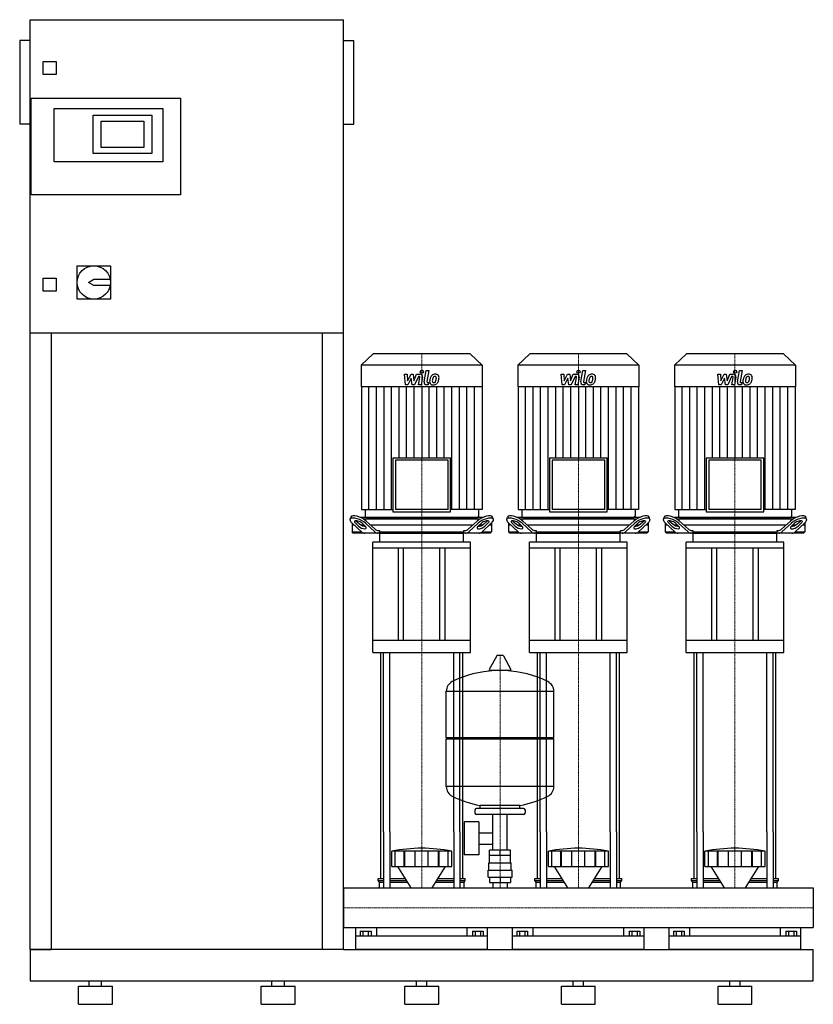
# Model space of a CAD drawing. Extents: x -620 to 900, y 0 to 1885.
import ezdxf

# ---------------------------------------------------------------- set-up
doc = ezdxf.new("R2010")
doc.units = 0
doc.linetypes.add('DASHDOT', pattern=[1, 0.5, -0.25, 0, -0.25])
doc.layers.get('0').update_dxf_attribs({"color": 124})
doc.layers.add('CP_AXIS', color=143, linetype='DASHDOT', lineweight=18)
doc.layers.add('CP_DETAL', color=33, linetype='Continuous')

msp = doc.modelspace()

# ---------------------------------------------------------------- linework, layer by layer
at = {"extrusion": (0, 1, 0)}
for p, q in [((-600, 105), (-600, 1885)), ((-600, 1885), (0, 1885)), ((0, 105), (0, 1885)), ((-620, 1845), (-620, 1685)), ((-600, 1845), (-620, 1845)), ((0, 1845), (20, 1845)), ((20, 1685), (20, 1845)), ((-575, 1780), (-575, 1805)), ((-575, 1805), (-550, 1805)), ((-550, 1805), (-550, 1780)), ((-550, 1780), (-575, 1780)), ((-598, 1550), (-598, 1735)), ((-598, 1735), (-312, 1735)), ((-312, 1735), (-312, 1550)), ((-554, 1715), (-346, 1715)), ((-554, 1613), (-554, 1715)), ((-479, 1702), (-367, 1702)), ((-479, 1629), (-479, 1702)), ((-367, 1702), (-367, 1629)), ((-346, 1715), (-346, 1613)), ((-600, 1685), (-620, 1685)), ((-464, 1640), (-464, 1691)), ((-464, 1691), (-382, 1691)), ((-382, 1691), (-382, 1640)), ((0, 1685), (20, 1685)), ((-382, 1640), (-464, 1640)), ((-367, 1629), (-479, 1629)), ((-346, 1613), (-554, 1613)), ((-312, 1550), (-598, 1550)), ((-510, 1414), (-446, 1414)), ((-510, 1350), (-510, 1414)), ((-446, 1414), (-446, 1350)), ((-575, 1390), (-550, 1390)), ((-575, 1365), (-575, 1390)), ((-550, 1390), (-550, 1365)), ((-488, 1382), (-478, 1388)), ((-478, 1376), (-488, 1382)), ((-478, 1388), (-446.6, 1388)), ((-550, 1365), (-575, 1365)), ((-446.6, 1376), (-478, 1376)), ((-446, 1350), (-510, 1350)), ((0, 1285), (-600, 1285)), ((-560, 1285), (-560, 105)), ((-40, 105), (-40, 1285)), ((57.2, 1245), (34, 1223.4)), ((242.8, 1245), (57.2, 1245)), ((242.8, 1245), (266, 1223.4)), ((357.2, 1245), (334, 1223.4)), ((542.8, 1245), (357.2, 1245)), ((542.8, 1245), (566, 1223.4)), ((657.2, 1245), (634, 1223.4)), ((842.8, 1245), (657.2, 1245)), ((842.8, 1245), (866, 1223.4)), ((266, 1223.4), (34, 1223.4)), ((34, 1223.4), (34, 1182.4)), ((266, 1223.4), (266, 1182.4)), ((566, 1223.4), (334, 1223.4)), ((334, 1223.4), (334, 1182.4)), ((566, 1223.4), (566, 1182.4)), ((866, 1223.4), (634, 1223.4)), ((634, 1223.4), (634, 1182.4)), ((866, 1223.4), (866, 1182.4)), ((266, 1182.4), (34, 1182.4)), ((34.5, 1182.4), (34.5, 947.6)), ((265.5, 1182.4), (265.5, 947.6)), ((566, 1182.4), (334, 1182.4)), ((334.5, 1182.4), (334.5, 947.6)), ((565.5, 1182.4), (565.5, 947.6)), ((866, 1182.4), (634, 1182.4)), ((634.5, 1182.4), (634.5, 947.6)), ((865.5, 1182.4), (865.5, 947.6)), ((94.6, 1046.2), (205.4, 1046.2)), ((94.6, 1046.2), (94.6, 943)), ((200.4, 1041.5), (99.6, 1041.5)), ((99.6, 1041.5), (99.6, 947.6)), ((200.4, 947.6), (200.4, 1041.5)), ((205.4, 943), (205.4, 1046.2)), ((394.6, 1046.2), (505.4, 1046.2)), ((394.6, 1046.2), (394.6, 943)), ((500.4, 1041.5), (399.6, 1041.5)), ((399.6, 1041.5), (399.6, 947.6)), ((500.4, 947.6), (500.4, 1041.5)), ((505.4, 943), (505.4, 1046.2)), ((694.6, 1046.2), (805.4, 1046.2)), ((694.6, 1046.2), (694.6, 943)), ((800.4, 1041.5), (699.6, 1041.5)), ((699.6, 1041.5), (699.6, 947.6)), ((800.4, 947.6), (800.4, 1041.5)), ((805.4, 943), (805.4, 1046.2)), ((34.5, 947.6), (94.6, 947.6)), ((41.5, 947.6), (41.5, 934.3)), ((94.6, 943), (205.4, 943)), ((200.4, 947.6), (99.6, 947.6)), ((265.5, 947.6), (205.4, 947.6)), ((258.5, 947.6), (258.5, 934.3)), ((334.5, 947.6), (394.6, 947.6)), ((341.5, 947.6), (341.5, 934.3)), ((394.6, 943), (505.4, 943)), ((500.4, 947.6), (399.6, 947.6)), ((565.5, 947.6), (505.4, 947.6)), ((558.5, 947.6), (558.5, 934.3)), ((634.5, 947.6), (694.6, 947.6)), ((641.5, 947.6), (641.5, 934.3)), ((694.6, 943), (805.4, 943)), ((800.4, 947.6), (699.6, 947.6)), ((865.5, 947.6), (805.4, 947.6)), ((858.5, 947.6), (858.5, 934.3)), ((12.8, 928.4), (14.4, 932.8)), ((24.7, 925.2), (30.7, 919.7)), ((267.2, 932), (32.8, 932)), ((37.8, 929.5), (262.2, 929.5)), ((43.7, 925.2), (60.8, 909.7)), ((44, 932), (256, 932)), ((239.2, 909.7), (256.3, 925.2)), ((269.3, 919.7), (275.3, 925.2)), ((287.2, 928.4), (285.6, 932.8)), ((312.8, 928.4), (314.4, 932.8)), ((324.7, 925.2), (330.7, 919.7)), ((567.2, 932), (332.8, 932)), ((337.8, 929.5), (562.2, 929.5)), ((343.7, 925.2), (360.8, 909.7)), ((344, 932), (556, 932)), ((539.2, 909.7), (556.3, 925.2)), ((569.3, 919.7), (575.3, 925.2)), ((587.2, 928.4), (585.6, 932.8)), ((612.8, 928.4), (614.4, 932.8)), ((624.7, 925.2), (630.7, 919.7)), ((867.2, 932), (632.8, 932)), ((637.8, 929.5), (862.2, 929.5)), ((643.7, 925.2), (660.8, 909.7)), ((644, 932), (856, 932)), ((839.2, 909.7), (856.3, 925.2)), ((869.3, 919.7), (875.3, 925.2)), ((887.2, 928.4), (885.6, 932.8)), ((16.5, 921.1), (16.5, 904.5)), ((21, 917), (16.5, 917)), ((16.7, 920.9), (34.5, 904.7)), ((29.1, 915.3), (23.1, 920.9)), ((40, 917), (34.7, 917)), ((35.8, 920.9), (41.9, 915.3)), ((60, 904.7), (42.1, 920.9)), ((247.2, 917), (52.8, 917)), ((67.2, 907), (69.2, 907)), ((69.2, 907), (69.2, 904.5)), ((230.8, 907), (232.8, 907)), ((230.8, 904.5), (230.8, 907)), ((257.9, 920.9), (240, 904.7)), ((258.1, 915.3), (264.2, 920.9)), ((265.3, 917), (260, 917)), ((265.5, 904.7), (283.3, 920.9)), ((276.9, 920.9), (270.9, 915.3)), ((283.5, 917), (279, 917)), ((283.5, 921.1), (283.5, 904.5)), ((316.5, 921.1), (316.5, 904.5)), ((321, 917), (316.5, 917)), ((316.7, 920.9), (334.5, 904.7)), ((329.1, 915.3), (323.1, 920.9)), ((340, 917), (334.7, 917)), ((335.8, 920.9), (341.9, 915.3)), ((360, 904.7), (342.1, 920.9)), ((547.2, 917), (352.8, 917)), ((367.2, 907), (369.2, 907)), ((369.2, 907), (369.2, 904.5)), ((530.8, 907), (532.8, 907)), ((530.8, 904.5), (530.8, 907)), ((557.9, 920.9), (540, 904.7)), ((558.1, 915.3), (564.2, 920.9)), ((565.3, 917), (560, 917)), ((565.5, 904.7), (583.3, 920.9)), ((576.9, 920.9), (570.9, 915.3)), ((583.5, 917), (579, 917)), ((583.5, 921.1), (583.5, 904.5)), ((616.5, 921.1), (616.5, 904.5)), ((621, 917), (616.5, 917)), ((616.7, 920.9), (634.5, 904.7)), ((629.1, 915.3), (623.1, 920.9)), ((640, 917), (634.7, 917)), ((635.8, 920.9), (641.9, 915.3)), ((660, 904.7), (642.1, 920.9)), ((847.2, 917), (652.8, 917)), ((667.2, 907), (669.2, 907)), ((669.2, 907), (669.2, 904.5)), ((830.8, 907), (832.8, 907)), ((830.8, 904.5), (830.8, 907)), ((857.9, 920.9), (840, 904.7)), ((858.1, 915.3), (864.2, 920.9)), ((865.3, 917), (860, 917)), ((865.5, 904.7), (883.3, 920.9)), ((876.9, 920.9), (870.9, 915.3)), ((883.5, 917), (879, 917)), ((883.5, 921.1), (883.5, 904.5)), ((16.5, 904.5), (34.7, 904.5)), ((18.7, 902), (16.5, 904.5)), ((281.3, 902), (18.7, 902)), ((69.2, 904.5), (230.8, 904.5)), ((70, 884.9), (70, 900.9)), ((230, 884.9), (230, 900.9)), ((265.3, 904.5), (283.5, 904.5)), ((281.3, 902), (283.5, 904.5)), ((316.5, 904.5), (334.7, 904.5)), ((318.7, 902), (316.5, 904.5)), ((581.3, 902), (318.7, 902)), ((369.2, 904.5), (530.8, 904.5)), ((370, 884.9), (370, 900.9)), ((530, 884.9), (530, 900.9)), ((565.3, 904.5), (583.5, 904.5)), ((581.3, 902), (583.5, 904.5)), ((616.5, 904.5), (634.7, 904.5)), ((618.7, 902), (616.5, 904.5)), ((881.3, 902), (618.7, 902)), ((669.2, 904.5), (830.8, 904.5)), ((670, 884.9), (670, 900.9)), ((830, 884.9), (830, 900.9)), ((865.3, 904.5), (883.5, 904.5)), ((881.3, 902), (883.5, 904.5)), ((243.5, 884.9), (56.5, 884.9)), ((56.5, 873.5), (56.5, 884.9)), ((243.5, 873.5), (56.5, 873.5)), ((56.5, 673.4), (56.5, 873.5)), ((105, 873.5), (105, 696.2)), ((115, 696.2), (115, 873.5)), ((185, 696.2), (185, 873.5)), ((195, 696.2), (195, 873.5)), ((243.5, 873.5), (243.5, 884.9)), ((243.5, 673.4), (243.5, 873.5)), ((543.5, 884.9), (356.5, 884.9)), ((356.5, 873.5), (356.5, 884.9)), ((543.5, 873.5), (356.5, 873.5)), ((356.5, 673.4), (356.5, 873.5)), ((405, 873.5), (405, 696.2)), ((415, 696.2), (415, 873.5)), ((485, 696.2), (485, 873.5)), ((495, 696.2), (495, 873.5)), ((543.5, 873.5), (543.5, 884.9)), ((543.5, 673.4), (543.5, 873.5)), ((843.5, 884.9), (656.5, 884.9)), ((656.5, 873.5), (656.5, 884.9)), ((843.5, 873.5), (656.5, 873.5)), ((656.5, 673.4), (656.5, 873.5)), ((705, 873.5), (705, 696.2)), ((715, 696.2), (715, 873.5)), ((785, 696.2), (785, 873.5)), ((795, 696.2), (795, 873.5)), ((843.5, 873.5), (843.5, 884.9)), ((843.5, 673.4), (843.5, 873.5)), ((243.5, 696.2), (56.5, 696.2)), ((543.5, 696.2), (356.5, 696.2)), ((843.5, 696.2), (656.5, 696.2)), ((56.5, 673.4), (243.5, 673.4)), ((293.6, 667.4), (279.4, 640.7)), ((305.3, 668), (294.7, 668)), ((306.4, 667.4), (320.6, 640.7)), ((356.5, 673.4), (543.5, 673.4)), ((656.5, 673.4), (843.5, 673.4)), ((319.5, 638.8), (280.5, 638.8)), ((197, 511.1), (197, 599.3)), ((403, 511.1), (403, 599.3)), ((197, 511.1), (403, 511.1)), ((200, 508.1), (197, 511.1)), ((400, 508.1), (403, 511.1)), ((197, 508.1), (403, 508.1)), ((197, 416.8), (197, 508.1)), ((403, 416.8), (403, 508.1)), ((262, 375.1), (262, 380.6)), ((338, 375.1), (338, 380.6)), ((252, 372.1), (252, 366.1)), ((345, 375.1), (255, 375.1)), ((345, 363.1), (255, 363.1)), ((286.5, 295.1), (286.5, 363.1)), ((313.4, 295.1), (313.4, 363.1)), ((348, 372.1), (348, 366.1)), ((231.6, 349.1), (231.6, 286.1)), ((259.6, 349.1), (231.6, 349.1)), ((259.6, 349.1), (259.6, 286.1)), ((71.5, 240.7), (71.5, 330)), ((76.8, 330), (76.8, 223)), ((88.8, 330), (88.8, 223)), ((211.2, 330), (211.2, 223)), ((223.2, 330), (223.2, 223)), ((228.5, 240.7), (228.5, 330)), ((259.6, 328.2), (286.5, 328.2)), ((371.5, 240.7), (371.5, 330)), ((376.8, 330), (376.8, 223)), ((388.8, 330), (388.8, 223)), ((511.2, 330), (511.2, 223)), ((523.2, 330), (523.2, 223)), ((528.5, 240.7), (528.5, 330)), ((671.5, 240.7), (671.5, 330)), ((676.8, 330), (676.8, 223)), ((688.8, 330), (688.8, 223)), ((811.2, 330), (811.2, 223)), ((823.2, 330), (823.2, 223)), ((828.5, 240.7), (828.5, 330)), ((259.6, 306.9), (286.5, 306.9)), ((92.5, 263.7), (92.5, 293.3)), ((99.2, 263.7), (99.2, 293.3)), ((116.4, 263.7), (116.4, 293.3)), ((117.7, 263.7), (117.7, 293.3)), ((137.7, 263.7), (137.7, 293.3)), ((162.3, 263.7), (162.3, 293.3)), ((182.3, 263.7), (182.3, 293.3)), ((183.6, 263.7), (183.6, 293.3)), ((200.8, 263.7), (200.8, 293.3)), ((207.5, 263.7), (207.5, 293.3)), ((259.6, 286.1), (231.6, 286.1)), ((280, 271.1), (280, 285.1)), ((280.1, 285.1), (280.1, 295.1)), ((319.9, 295.1), (280.1, 295.1)), ((300, 285.1), (300, 295.1)), ((319.9, 285.1), (319.9, 295.1)), ((320, 271.1), (320, 285.1)), ((392.5, 263.7), (392.5, 293.3)), ((399.2, 263.7), (399.2, 293.3)), ((416.4, 263.7), (416.4, 293.3)), ((417.7, 263.7), (417.7, 293.3)), ((437.7, 263.7), (437.7, 293.3)), ((462.3, 263.7), (462.3, 293.3)), ((482.3, 263.7), (482.3, 293.3)), ((483.6, 263.7), (483.6, 293.3)), ((500.8, 263.7), (500.8, 293.3)), ((507.5, 263.7), (507.5, 293.3)), ((692.5, 263.7), (692.5, 293.3)), ((699.2, 263.7), (699.2, 293.3)), ((716.4, 263.7), (716.4, 293.3)), ((717.7, 263.7), (717.7, 293.3)), ((737.7, 263.7), (737.7, 293.3)), ((762.3, 263.7), (762.3, 293.3)), ((782.3, 263.7), (782.3, 293.3)), ((783.6, 263.7), (783.6, 293.3)), ((800.8, 263.7), (800.8, 293.3)), ((807.5, 263.7), (807.5, 293.3)), ((278.5, 271.1), (321.5, 271.1)), ((278.5, 257.1), (278.5, 271.1)), ((321.5, 257.1), (321.5, 271.1)), ((129.9, 223), (104.5, 263.7)), ((170.1, 223), (195.5, 263.7)), ((277, 257.1), (323, 257.1)), ((277, 243.1), (277, 257.1)), ((323, 243.1), (323, 257.1)), ((429.9, 223), (404.5, 263.7)), ((470.1, 223), (495.5, 263.7)), ((729.9, 223), (704.5, 263.7)), ((770.1, 223), (795.5, 263.7)), ((66.5, 240.7), (76.8, 240.7)), ((66.5, 237.3), (66.5, 240.7)), ((66.5, 237.3), (76.8, 237.3)), ((69, 233.8), (66.5, 237.3)), ((69, 233.8), (76.8, 233.8)), ((69, 223), (69, 233.8)), ((88.8, 240.7), (118.9, 240.7)), ((88.8, 237.3), (121, 237.3)), ((88.8, 233.8), (123.1, 233.8)), ((176.9, 233.8), (211.2, 233.8)), ((179, 237.3), (211.2, 237.3)), ((181.1, 240.7), (211.2, 240.7)), ((223.2, 240.7), (233.5, 240.7)), ((223.2, 237.3), (233.5, 237.3)), ((223.2, 233.8), (231, 233.8)), ((231, 233.8), (233.5, 237.3)), ((231, 223), (231, 233.8)), ((233.5, 237.3), (233.5, 240.7)), ((277, 243.1), (323, 243.1)), ((280.1, 243.1), (280.1, 233.1)), ((280.1, 233.1), (319.9, 233.1)), ((286.5, 233.1), (286.5, 223)), ((300, 243.1), (300, 233.1)), ((313.4, 233.1), (313.4, 223)), ((319.9, 243.1), (319.9, 233.1)), ((366.5, 240.7), (376.8, 240.7)), ((366.5, 237.3), (366.5, 240.7)), ((366.5, 237.3), (376.8, 237.3)), ((369, 233.8), (366.5, 237.3)), ((369, 233.8), (376.8, 233.8)), ((369, 223), (369, 233.8)), ((388.8, 240.7), (418.9, 240.7)), ((388.8, 237.3), (421, 237.3)), ((388.8, 233.8), (423.1, 233.8)), ((476.9, 233.8), (511.2, 233.8)), ((479, 237.3), (511.2, 237.3)), ((481.1, 240.7), (511.2, 240.7)), ((523.2, 240.7), (533.5, 240.7)), ((523.2, 237.3), (533.5, 237.3)), ((523.2, 233.8), (531, 233.8)), ((531, 233.8), (533.5, 237.3)), ((531, 223), (531, 233.8)), ((533.5, 237.3), (533.5, 240.7)), ((666.5, 240.7), (676.8, 240.7)), ((666.5, 237.3), (666.5, 240.7)), ((666.5, 237.3), (676.8, 237.3)), ((669, 233.8), (666.5, 237.3)), ((669, 233.8), (676.8, 233.8)), ((669, 223), (669, 233.8)), ((688.8, 240.7), (718.9, 240.7)), ((688.8, 237.3), (721, 237.3)), ((688.8, 233.8), (723.1, 233.8)), ((776.9, 233.8), (811.2, 233.8)), ((779, 237.3), (811.2, 237.3)), ((781.1, 240.7), (811.2, 240.7)), ((823.2, 240.7), (833.5, 240.7)), ((823.2, 237.3), (833.5, 237.3)), ((823.2, 233.8), (831, 233.8)), ((831, 233.8), (833.5, 237.3)), ((831, 223), (831, 233.8)), ((833.5, 237.3), (833.5, 240.7)), ((0, 223), (0, 146.9)), ((0, 223), (0, 146.9)), ((0, 223), (0, 223)), ((0, 223), (900, 223)), ((900, 223), (900, 146.9)), ((900, 223), (900, 146.9)), ((900, 223), (900, 223)), ((0, 150.2), (0, 147.3)), ((0, 146.9), (0, 146.9)), ((0, 146.9), (900, 146.9)), ((24, 105), (24, 146.9)), ((32.1, 140.1), (32.1, 130.5)), ((32.1, 140.1), (52.9, 140.1)), ((37.3, 140.1), (37.3, 130.5)), ((47.7, 140.1), (47.7, 130.5)), ((52.9, 140.1), (52.9, 130.5)), ((63.1, 146.9), (63.1, 130.5)), ((236.9, 130.5), (236.9, 146.9)), ((247.1, 140.1), (267.9, 140.1)), ((247.1, 140.1), (247.1, 130.5)), ((252.3, 140.1), (252.3, 130.5)), ((262.7, 140.1), (262.7, 130.5)), ((267.9, 140.1), (267.9, 130.5)), ((276, 105), (276, 146.9)), ((324, 105), (324, 146.9)), ((332.1, 140.1), (332.1, 130.5)), ((332.1, 140.1), (352.9, 140.1)), ((337.3, 140.1), (337.3, 130.5)), ((347.7, 140.1), (347.7, 130.5)), ((352.9, 140.1), (352.9, 130.5)), ((363.1, 146.9), (363.1, 130.5)), ((536.9, 130.5), (536.9, 146.9)), ((547.1, 140.1), (567.9, 140.1)), ((547.1, 140.1), (547.1, 130.5)), ((552.3, 140.1), (552.3, 130.5)), ((562.7, 140.1), (562.7, 130.5)), ((567.9, 140.1), (567.9, 130.5)), ((576, 105), (576, 146.9)), ((624, 105), (624, 146.9)), ((632.1, 140.1), (632.1, 130.5)), ((632.1, 140.1), (652.9, 140.1)), ((637.3, 140.1), (637.3, 130.5)), ((647.7, 140.1), (647.7, 130.5)), ((652.9, 140.1), (652.9, 130.5)), ((663.1, 146.9), (663.1, 130.5)), ((836.9, 130.5), (836.9, 146.9)), ((847.1, 140.1), (867.9, 140.1)), ((847.1, 140.1), (847.1, 130.5)), ((852.3, 140.1), (852.3, 130.5)), ((862.7, 140.1), (862.7, 130.5)), ((867.9, 140.1), (867.9, 130.5)), ((876, 105), (876, 146.9)), ((900, 146.9), (900, 146.9)), ((276, 130.5), (24, 130.5)), ((576, 130.5), (324, 130.5)), ((876, 130.5), (624, 130.5)), ((-600, 105), (-560, 105)), ((0, 105), (-40, 105)), ((0, 105), (900, 105)), ((900, 45), (900, 105)), ((-600, 45), (900, 45)), ((-487, 35), (-487, 45)), ((-463, 35), (-463, 45)), ((-137, 35), (-137, 45)), ((-113, 35), (-113, 45)), ((140, 35), (140, 45)), ((160, 35), (160, 45)), ((440, 35), (440, 45)), ((460, 35), (460, 45)), ((740, 35), (740, 45)), ((760, 35), (760, 45)), ((-507.5, 35), (-442.5, 35)), ((-507.5, 0), (-507.5, 35)), ((-442.5, 0), (-442.5, 35)), ((-157.5, 35), (-92.5, 35)), ((-157.5, 0), (-157.5, 35)), ((-92.5, 0), (-92.5, 35)), ((117.5, 35), (182.5, 35)), ((117.5, 0), (117.5, 35)), ((182.5, 0), (182.5, 35)), ((417.5, 35), (482.5, 35)), ((417.5, 0), (417.5, 35)), ((482.5, 0), (482.5, 35)), ((717.5, 35), (782.5, 35)), ((717.5, 0), (717.5, 35)), ((782.5, 0), (782.5, 35)), ((-507.5, 0), (-442.5, 0)), ((-157.5, 0), (-92.5, 0)), ((117.5, 0), (182.5, 0)), ((417.5, 0), (482.5, 0)), ((717.5, 0), (782.5, 0))]:
    msp.add_line(p, q, dxfattribs=at)
for p, q in [((70.8, 902), (69.2, 904.5)), ((71, 902), (229, 902)), ((229.2, 902), (230.8, 904.5)), ((370.8, 902), (369.2, 904.5)), ((371, 902), (529, 902)), ((529.2, 902), (530.8, 904.5)), ((670.8, 902), (669.2, 904.5)), ((671, 902), (829, 902)), ((829.2, 902), (830.8, 904.5)), ((71.5, 330), (71.5, 673.4)), ((76.8, 330), (76.8, 673.4)), ((88.8, 330), (88.8, 673.4)), ((211.2, 330), (211.2, 673.4)), ((223.2, 330), (223.2, 673.4)), ((228.5, 330), (228.5, 673.4)), ((371.5, 330), (371.5, 673.4)), ((376.8, 330), (376.8, 673.4)), ((388.8, 330), (388.8, 673.4)), ((511.2, 330), (511.2, 673.4)), ((523.2, 330), (523.2, 673.4)), ((528.5, 330), (528.5, 673.4)), ((671.5, 330), (671.5, 673.4)), ((676.8, 330), (676.8, 673.4)), ((688.8, 330), (688.8, 673.4)), ((811.2, 330), (811.2, 673.4)), ((823.2, 330), (823.2, 673.4)), ((828.5, 330), (828.5, 673.4)), ((197, 599.3), (403, 599.3)), ((403, 416.8), (197, 416.8)), ((338, 380.6), (262, 380.6)), ((207.5, 293.3), (92.5, 293.3)), ((320, 285.1), (280, 285.1)), ((507.5, 293.3), (392.5, 293.3)), ((807.5, 293.3), (692.5, 293.3)), ((92.5, 263.7), (207.5, 263.7)), ((392.5, 263.7), (507.5, 263.7)), ((692.5, 263.7), (807.5, 263.7)), ((0, 146.9), (0, 223)), ((69, 223), (231, 223)), ((369, 223), (531, 223)), ((669, 223), (831, 223)), ((900, 223), (900, 146.9)), ((-600, 105), (-600, 45)), ((0, 105), (-600, 105)), ((-600, 105), (-600, 105)), ((276, 105), (24, 105)), ((576, 105), (324, 105)), ((876, 105), (624, 105))]:
    msp.add_line(p, q)
msp.add_circle((-478, 1382), 32)
for centre, radius, start, end in [((294.7, 666.8), 1.25, 90, 149.0362), ((305.3, 666.8), 1.25, 30.9638, 90), ((300, 432.1), 207, 92.8162, 116.2545), ((280.5, 640), 1.25, 149.0362, 270), ((300, 432.1), 207, 63.7455, 87.1838), ((319.5, 640), 1.25, 270, 30.9638), ((217.5, 599.3), 20.5, 116.2545, 180), ((382.5, 599.3), 20.5, 0, 63.7455), ((217.5, 416.8), 20.5, 180, 243.7455), ((382.5, 416.8), 20.5, 296.2545, 0), ((300, 584), 207, 243.7455, 259.4219), ((300, 584), 207, 280.5781, 296.2545), ((255, 372.1), 3, 90, 180), ((255, 366.1), 3, 180, 270), ((345, 372.1), 3, 0, 90), ((345, 366.1), 3, 270, 0)]:
    msp.add_arc(centre, radius, start, end)
for centre, major_axis, ratio, start_param, end_param in [((29.4, 920.9), (-16.6, 7.8), 0.380023, 4.031852, 7.173445), ((31, 925.2), (-16.6, 7.8), 0.380023, 4.031852, 6.316373), ((29.4, 920.9), (-8.28, 3.89), 0.380023, 4.031852, 7.173445), ((31, 925.2), (-8.28, 3.89), 0.380023, 0.755922, 0.89026), ((44, 934.3), (2.5, 0), 0.931548, 3.141593, 4.712389), ((256, 934.3), (-2.5, 0), 0.931548, 1.570796, 3.141593), ((269, 925.2), (16.6, 7.8), 0.380023, -0.033188, 2.251333), ((270.6, 920.9), (16.6, 7.8), 0.380023, -0.89026, 2.251333), ((270.6, 920.9), (8.28, 3.89), 0.380023, -0.89026, 2.251333), ((269, 925.2), (8.28, 3.89), 0.380023, -0.89026, -0.755922), ((329.4, 920.9), (-16.6, 7.8), 0.380023, 4.031852, 7.173445), ((331, 925.2), (-16.6, 7.8), 0.380023, 4.031852, 6.316373), ((329.4, 920.9), (-8.28, 3.89), 0.380023, 4.031852, 7.173445), ((331, 925.2), (-8.28, 3.89), 0.380023, 0.755922, 0.89026), ((344, 934.3), (2.5, 0), 0.931548, 3.141593, 4.712389), ((556, 934.3), (2.5, 0), 0.931548, 4.712389, 6.283185), ((569, 925.2), (16.6, 7.8), 0.380023, -0.033188, 2.251333), ((570.6, 920.9), (16.6, 7.8), 0.380023, -0.89026, 2.251333), ((570.6, 920.9), (8.28, 3.89), 0.380023, -0.89026, 2.251333), ((569, 925.2), (8.28, 3.89), 0.380023, -0.89026, -0.755922), ((629.4, 920.9), (-16.6, 7.8), 0.380023, 4.031852, 7.173445), ((631, 925.2), (-16.6, 7.8), 0.380023, 4.031852, 6.316373), ((629.4, 920.9), (-8.28, 3.89), 0.380023, 4.031852, 7.173445), ((631, 925.2), (-8.28, 3.89), 0.380023, 0.755922, 0.89026), ((644, 934.3), (-2.5, 0), 0.931548, 0, 1.570796), ((856, 934.3), (2.5, 0), 0.931548, 4.712389, 6.283185), ((869, 925.2), (16.6, 7.8), 0.380023, -0.033188, 2.251333), ((870.6, 920.9), (16.6, 7.8), 0.380023, -0.89026, 2.251333), ((870.6, 920.9), (8.28, 3.89), 0.380023, -0.89026, 2.251333), ((869, 925.2), (8.28, 3.89), 0.380023, -0.89026, -0.755922), ((35.5, 915.3), (-8.28, 3.89), 0.380023, 0.89026, 4.031852), ((37.1, 919.7), (-8.28, 3.89), 0.380023, 0.89026, 2.452046), ((67.2, 927), (0, 20), 0.635682, 2.617994, 3.141593), ((232.8, 927), (0, 20), 0.635682, 3.141593, 3.665191), ((264.5, 915.3), (8.28, 3.89), 0.380023, 2.251333, 5.392926), ((262.9, 919.7), (8.28, 3.89), 0.380023, 3.831139, 5.392926), ((335.5, 915.3), (-8.28, 3.89), 0.380023, 0.89026, 4.031852), ((337.1, 919.7), (-8.28, 3.89), 0.380023, 0.89026, 2.452046), ((367.2, 927), (0, 20), 0.635682, 2.617994, 3.141593), ((532.8, 927), (0, 20), 0.635682, 3.141593, 3.665191), ((564.5, 915.3), (8.28, 3.89), 0.380023, 2.251333, 5.392926), ((562.9, 919.7), (8.28, 3.89), 0.380023, 3.831139, 5.392926), ((635.5, 915.3), (-8.28, 3.89), 0.380023, 0.89026, 4.031852), ((637.1, 919.7), (-8.28, 3.89), 0.380023, 0.89026, 2.452046), ((667.2, 927), (0, 20), 0.635682, 2.617994, 3.141593), ((832.8, 927), (0, 20), 0.635682, 3.141593, 3.665191), ((864.5, 915.3), (8.28, 3.89), 0.380023, 2.251333, 5.392926), ((862.9, 919.7), (8.28, 3.89), 0.380023, 3.831139, 5.392926), ((40.9, 922), (0, 20), 0.635682, 2.617994, 3.141593), ((66.3, 922), (0, 20), 0.635682, 2.617994, 3.141593), ((71, 900.9), (0, 1.14), 0.87664, 0, 1.570796), ((229, 900.9), (0, 1.14), 0.87664, 4.712389, 6.283185), ((233.7, 922), (0, 20), 0.635682, 3.141593, 3.665191), ((259.1, 922), (0, 20), 0.635682, 3.141593, 3.665191), ((340.9, 922), (0, 20), 0.635682, 2.617994, 3.141593), ((366.3, 922), (0, 20), 0.635682, 2.617994, 3.141593), ((371, 900.9), (0, 1.14), 0.87664, 0, 1.570796), ((529, 900.9), (0, 1.14), 0.87664, 4.712389, 6.283185), ((533.7, 922), (0, 20), 0.635682, 3.141593, 3.665191), ((559.1, 922), (0, 20), 0.635682, 3.141593, 3.665191), ((640.9, 922), (0, 20), 0.635682, 2.617994, 3.141593), ((666.3, 922), (0, 20), 0.635682, 2.617994, 3.141593), ((671, 900.9), (0, 1.14), 0.87664, 0, 1.570796), ((829, 900.9), (0, 1.14), 0.87664, 4.712389, 6.283185), ((833.7, 922), (0, 20), 0.635682, 3.141593, 3.665191), ((859.1, 922), (0, 20), 0.635682, 3.141593, 3.665191), ((150, -271.8), (0, 570.5), 0.72791, -0.138907, 0.138907), ((450, -271.8), (0, 570.5), 0.72791, -0.138907, 0.138907), ((750, -271.8), (0, 570.5), 0.72791, -0.138907, 0.138907)]:
    msp.add_ellipse(centre, major_axis=major_axis, ratio=ratio, start_param=start_param, end_param=end_param)
at = {"layer": 'CP_AXIS'}
for p, q in [((150, 1245), (150, 932)), ((450, 1245), (450, 932)), ((750, 1245), (750, 932)), ((150, 932), (150, 902)), ((450, 932), (450, 902)), ((750, 932), (750, 902)), ((150, 673.4), (150, 902)), ((450, 673.4), (450, 902)), ((750, 673.4), (750, 902)), ((150, 673.4), (150, 330)), ((300, 223), (300, 668)), ((450, 673.4), (450, 330)), ((750, 673.4), (750, 330)), ((150, 330), (150, 223)), ((450, 330), (450, 223)), ((750, 330), (750, 223)), ((900, 185), (0, 185)), ((0, 185), (0, 185)), ((900, 185), (900, 185))]:
    msp.add_line(p, q, dxfattribs=at)
at = {"layer": 'CP_DETAL'}
for p, q in [((154.6, 1191.7), (158.8, 1213.6)), ((158.8, 1213.6), (163.9, 1213.6)), ((163.9, 1213.6), (159.7, 1192.4)), ((454.6, 1191.7), (458.8, 1213.6)), ((458.8, 1213.6), (463.9, 1213.6)), ((463.9, 1213.6), (459.7, 1192.4)), ((754.6, 1191.7), (758.8, 1213.6)), ((758.8, 1213.6), (763.9, 1213.6)), ((763.9, 1213.6), (759.7, 1192.4)), ((116.9, 1206.2), (122.1, 1206.2)), ((119, 1186), (116.9, 1206.2)), ((122.1, 1206.2), (122.9, 1193.7)), ((122.9, 1193.7), (129.5, 1206.2)), ((130.1, 1198.7), (123.4, 1186)), ((129.5, 1206.2), (133.4, 1206.2)), ((131.9, 1186), (130.1, 1198.7)), ((133.4, 1206.2), (135.1, 1193.7)), ((135.1, 1193.7), (140.2, 1206.2)), ((143.6, 1201.9), (136.3, 1186)), ((140.2, 1206.2), (147, 1206.2)), ((144.8, 1201.9), (143.6, 1201.9)), ((143.9, 1186), (146.5, 1199.8)), ((151.7, 1200.5), (148.9, 1186)), ((161.5, 1190.2), (163.1, 1190.2)), ((163.1, 1190.2), (162.2, 1186)), ((416.9, 1206.2), (422.1, 1206.2)), ((419, 1186), (416.9, 1206.2)), ((422.1, 1206.2), (422.9, 1193.7)), ((422.9, 1193.7), (429.5, 1206.2)), ((430.1, 1198.7), (423.4, 1186)), ((429.5, 1206.2), (433.4, 1206.2)), ((431.9, 1186), (430.1, 1198.7)), ((433.4, 1206.2), (435.1, 1193.7)), ((435.1, 1193.7), (440.2, 1206.2)), ((443.6, 1201.9), (436.3, 1186)), ((440.2, 1206.2), (447, 1206.2)), ((444.8, 1201.9), (443.6, 1201.9)), ((443.9, 1186), (446.5, 1199.8)), ((451.7, 1200.5), (448.9, 1186)), ((461.5, 1190.2), (463.1, 1190.2)), ((463.1, 1190.2), (462.2, 1186)), ((716.9, 1206.2), (722.1, 1206.2)), ((719, 1186), (716.9, 1206.2)), ((722.1, 1206.2), (722.9, 1193.7)), ((722.9, 1193.7), (729.5, 1206.2)), ((730.1, 1198.7), (723.4, 1186)), ((729.5, 1206.2), (733.4, 1206.2)), ((731.9, 1186), (730.1, 1198.7)), ((733.4, 1206.2), (735.1, 1193.7)), ((735.1, 1193.7), (740.2, 1206.2)), ((743.6, 1201.9), (736.3, 1186)), ((740.2, 1206.2), (747, 1206.2)), ((744.8, 1201.9), (743.6, 1201.9)), ((743.9, 1186), (746.5, 1199.8)), ((751.7, 1200.5), (748.9, 1186)), ((761.5, 1190.2), (763.1, 1190.2)), ((763.1, 1190.2), (762.2, 1186)), ((48.9, 947.6), (48.9, 1182.4)), ((63.4, 947.6), (63.4, 1182.4)), ((77.8, 947.6), (77.8, 1182.4)), ((92.2, 947.6), (92.2, 1182.4)), ((106.7, 1046.2), (106.7, 1182.4)), ((123.4, 1186), (119, 1186)), ((121.1, 1046.2), (121.1, 1182.4)), ((136.3, 1186), (131.9, 1186)), ((135.6, 1046.2), (135.6, 1182.4)), ((148.9, 1186), (143.9, 1186)), ((150, 1182.4), (150, 1046.2)), ((162.2, 1186), (159.3, 1186)), ((164.4, 1046.2), (164.4, 1182.4)), ((178.9, 1046.2), (178.9, 1182.4)), ((193.3, 1046.2), (193.3, 1182.4)), ((207.7, 947.6), (207.7, 1182.4)), ((222.2, 947.6), (222.2, 1182.4)), ((236.6, 947.6), (236.6, 1182.4)), ((251.1, 947.6), (251.1, 1182.4)), ((348.9, 947.6), (348.9, 1182.4)), ((363.4, 947.6), (363.4, 1182.4)), ((377.8, 947.6), (377.8, 1182.4)), ((392.2, 947.6), (392.2, 1182.4)), ((406.7, 1046.2), (406.7, 1182.4)), ((423.4, 1186), (419, 1186)), ((421.1, 1046.2), (421.1, 1182.4)), ((436.3, 1186), (431.9, 1186)), ((435.6, 1046.2), (435.6, 1182.4)), ((448.9, 1186), (443.9, 1186)), ((450, 1182.4), (450, 1046.2)), ((462.2, 1186), (459.3, 1186)), ((464.4, 1046.2), (464.4, 1182.4)), ((478.9, 1046.2), (478.9, 1182.4)), ((493.3, 1046.2), (493.3, 1182.4)), ((507.7, 947.6), (507.7, 1182.4)), ((522.2, 947.6), (522.2, 1182.4)), ((536.6, 947.6), (536.6, 1182.4)), ((551.1, 947.6), (551.1, 1182.4)), ((648.9, 947.6), (648.9, 1182.4)), ((663.4, 947.6), (663.4, 1182.4)), ((677.8, 947.6), (677.8, 1182.4)), ((692.2, 947.6), (692.2, 1182.4)), ((706.7, 1046.2), (706.7, 1182.4)), ((723.4, 1186), (719, 1186)), ((721.1, 1046.2), (721.1, 1182.4)), ((736.3, 1186), (731.9, 1186)), ((735.6, 1046.2), (735.6, 1182.4)), ((748.9, 1186), (743.9, 1186)), ((750, 1182.4), (750, 1046.2)), ((762.2, 1186), (759.3, 1186)), ((764.4, 1046.2), (764.4, 1182.4)), ((778.9, 1046.2), (778.9, 1182.4)), ((793.3, 1046.2), (793.3, 1182.4)), ((807.7, 947.6), (807.7, 1182.4)), ((822.2, 947.6), (822.2, 1182.4)), ((836.6, 947.6), (836.6, 1182.4)), ((851.1, 947.6), (851.1, 1182.4))]:
    msp.add_line(p, q, dxfattribs=at)
for centre in [(150.3, 1211), (450.3, 1211), (750.3, 1211)]:
    msp.add_circle(centre, 3, dxfattribs=at)
for centre, radius, start, end in [((176, 1196.4), 10.1, 89.3287, 131.1984), ((176.5, 1199.5), 6.97, 39.8625, 93.7877), ((476, 1196.4), 10.1, 89.3287, 131.1984), ((476.5, 1199.5), 6.97, 39.8625, 93.7877), ((776, 1196.4), 10.1, 89.3287, 131.1984), ((776.5, 1199.5), 6.97, 39.8625, 93.7877), ((144.8, 1200.1), 1.8, 349.1282, 90.0361), ((147, 1201.4), 4.8, 349.1463, 90.1097), ((159.3, 1190.8), 4.8, 169.0042, 270), ((161.5, 1192), 1.8, 169.0041, 270), ((171.3, 1192), 6.29, 173.443, 216.7902), ((189.1, 1191.2), 24, 168.3333, 176.5259), ((183.1, 1193.4), 17.7, 153.1115, 171.0742), ((171.6, 1192.5), 6.79, 219.1176, 274.2411), ((175.5, 1196.8), 9.44, 130.4936, 150.8647), ((187.6, 1192.4), 17.4, 167.8511, 176.8316), ((173.4, 1193), 3.17, 173.0647, 215.6723), ((197.6, 1190.9), 27.5, 165.0104, 169.1866), ((172.7, 1192.8), 2.55, 220.254, 274.7357), ((176.4, 1197), 5.44, 132.3225, 168.5446), ((172.1, 1196), 10.3, 269.6738, 310.639), ((175.1, 1198.2), 3.72, 88.6944, 130.5967), ((172.3, 1199.2), 8.93, 274.1845, 282.2301), ((173.1, 1194), 3.72, 287.2372, 310.2783), ((175.3, 1198.5), 3.39, 69.364, 91.2833), ((172.5, 1194.6), 4.57, 311.1381, 334.8162), ((175.7, 1199.6), 2.23, 38.8919, 68.6227), ((162.6, 1198.7), 15.2, 336.5302, 350.0633), ((175, 1199.2), 3.02, 358.4755, 35.933), ((158.7, 1199.7), 19.3, 349.3761, 358.4794), ((172.3, 1195.8), 10, 311.0023, 344.0583), ((177, 1200.3), 6.13, 357.2175, 36.9176), ((153.4, 1201.7), 29.8, 343.0634, 349.1605), ((162.8, 1200.4), 20.4, 347.7846, 358.7587), ((444.8, 1200.1), 1.8, 349.1282, 90.0361), ((447, 1201.4), 4.8, 349.1463, 90.1097), ((459.3, 1190.8), 4.8, 169.0042, 270), ((461.5, 1192), 1.8, 169.0041, 270), ((471.3, 1192), 6.29, 173.443, 216.7902), ((489.1, 1191.2), 24, 168.3333, 176.5259), ((483.1, 1193.4), 17.7, 153.1115, 171.0742), ((471.6, 1192.5), 6.79, 219.1176, 274.2411), ((475.5, 1196.8), 9.44, 130.4936, 150.8647), ((487.6, 1192.4), 17.4, 167.8511, 176.8316), ((473.4, 1193), 3.17, 173.0647, 215.6723), ((497.6, 1190.9), 27.5, 165.0104, 169.1866), ((472.7, 1192.8), 2.55, 220.254, 274.7357), ((476.4, 1197), 5.44, 132.3225, 168.5446), ((472.1, 1196), 10.3, 269.6738, 310.639), ((475.1, 1198.2), 3.72, 88.6944, 130.5967), ((472.3, 1199.2), 8.93, 274.1845, 282.2301), ((473.1, 1194), 3.72, 287.2372, 310.2783), ((475.3, 1198.5), 3.39, 69.364, 91.2833), ((472.5, 1194.6), 4.57, 311.1381, 334.8162), ((475.7, 1199.6), 2.23, 38.8919, 68.6227), ((462.6, 1198.7), 15.2, 336.5302, 350.0633), ((475, 1199.2), 3.02, 358.4755, 35.933), ((458.7, 1199.7), 19.3, 349.3761, 358.4794), ((472.3, 1195.8), 10, 311.0023, 344.0583), ((477, 1200.3), 6.13, 357.2175, 36.9176), ((453.4, 1201.7), 29.8, 343.0634, 349.1605), ((462.8, 1200.4), 20.4, 347.7846, 358.7587), ((744.8, 1200.1), 1.8, 349.1282, 90.0361), ((747, 1201.4), 4.8, 349.1463, 90.1097), ((759.3, 1190.8), 4.8, 169.0042, 270), ((761.5, 1192), 1.8, 169.0041, 270), ((771.3, 1192), 6.29, 173.443, 216.7902), ((789.1, 1191.2), 24, 168.3333, 176.5259), ((783.1, 1193.4), 17.7, 153.1115, 171.0742), ((771.6, 1192.5), 6.79, 219.1176, 274.2411), ((775.5, 1196.8), 9.44, 130.4936, 150.8647), ((787.6, 1192.4), 17.4, 167.8511, 176.8316), ((773.4, 1193), 3.17, 173.0647, 215.6723), ((797.6, 1190.9), 27.5, 165.0104, 169.1866), ((772.7, 1192.8), 2.55, 220.254, 274.7357), ((776.4, 1197), 5.44, 132.3225, 168.5446), ((772.1, 1196), 10.3, 269.6738, 310.639), ((775.1, 1198.2), 3.72, 88.6944, 130.5967), ((772.3, 1199.2), 8.93, 274.1845, 282.2301), ((773.1, 1194), 3.72, 287.2372, 310.2783), ((775.3, 1198.5), 3.39, 69.364, 91.2833), ((772.5, 1194.6), 4.57, 311.1381, 334.8162), ((775.7, 1199.6), 2.23, 38.8919, 68.6227), ((762.6, 1198.7), 15.2, 336.5302, 350.0633), ((775, 1199.2), 3.02, 358.4755, 35.933), ((758.7, 1199.7), 19.3, 349.3761, 358.4794), ((772.3, 1195.8), 10, 311.0023, 344.0583), ((777, 1200.3), 6.13, 357.2175, 36.9176), ((753.4, 1201.7), 29.8, 343.0634, 349.1605), ((762.8, 1200.4), 20.4, 347.7846, 358.7587)]:
    msp.add_arc(centre, radius, start, end, dxfattribs=at)

doc.saveas('drawing.dxf')
